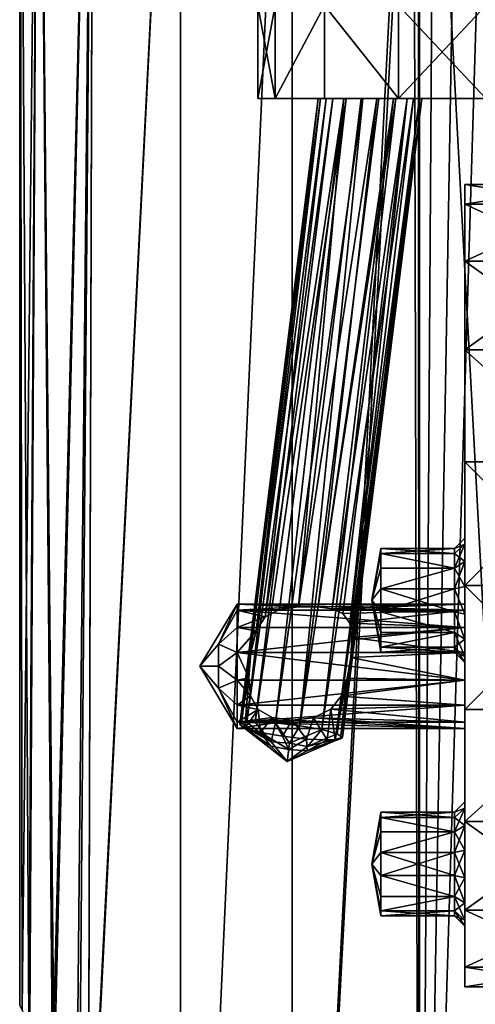
# Model space of a CAD drawing. Extents: x -47 to 68, y -8 to 357.
# Drawn here: x -22 to -1, y 43 to 90 of the extents above; entities that cross this region are included whole.
import ezdxf

# ---------------------------------------------------------------- set-up
doc = ezdxf.new("R2010")
doc.units = 0
doc.header["$MEASUREMENT"] = 0

msp = doc.modelspace()

# ---------------------------------------------------------------- linework, layer by layer
for points in [[(-22.374399, 42.509602, -2.3729), (-22.5, 42.75), (-22.5, 119)], [(-22.374399, 42.509602, -2.3729), (-22.5, 119), (-21.5886, 119, -6.339)], [(-22.052601, 41.868999, 4.4644), (-21.5886, 119, 6.339), (-22.5, 119)], [(-22.5, 42.75), (-22.052601, 41.868999, 4.4644), (-22.5, 119)], [(-22.0137, 41.7897, -4.6527), (-22.374399, 42.509602, -2.3729), (-21.5886, 119, -6.339)], [(-22.052601, 41.868999, 4.4644), (-20.922001, 39.339001, 8.2778), (-21.5886, 119, 6.339)], [(-20.840099, 39.131302, -8.4818), (-22.0137, 41.7897, -4.6527), (-21.5886, 119, -6.339)], [(-20.840099, 39.131302, -8.4818), (-21.5886, 119, -6.339), (-18.9282, 119, -12.1644)], [(-20.922001, 39.339001, 8.2778), (-18.9282, 119, 12.1644), (-21.5886, 119, 6.339)], [(-20.922001, 39.339001, 8.2778), (-19.7614, 35.7239, 10.7581), (-18.9282, 119, 12.1644)], [(-19.6215, 35.1007, -11.0113), (-20.840099, 39.131302, -8.4818), (-18.9282, 119, -12.1644)], [(-19.7614, 35.7239, 10.7581), (-19.1908, 31.326401, 11.7459), (-18.9282, 119, 12.1644)], [(-19.1908, 30.672199, -11.7458), (-19.6215, 35.1007, -11.0113), (-18.9282, 119, -12.1644)], [(-19.1908, 30.672199, -11.7458), (-18.9282, 119, -12.1644), (-14.7344, 119, -17.0044)], [(-14.7344, 0, -17.0044), (-19.1908, 30.672199, -11.7458), (-14.7344, 119, -17.0044)], [(-19.1908, 31.326401, 11.7459), (-14.7344, 119, 17.0044), (-18.9282, 119, 12.1644)], [(-19.1908, 31.326401, 11.7459), (-14.7344, 0, 17.0044), (-14.7344, 119, 17.0044)], [(-14.7344, 0, -17.0044), (-14.7344, 119, -17.0044), (-9.3468, 119, -20.4667)], [(-9.3468, 0, -20.4667), (-14.7344, 0, -17.0044), (-9.3468, 119, -20.4667)], [(-14.7344, 0, 17.0044), (-9.3468, 119, 20.4667), (-14.7344, 119, 17.0044)], [(-14.7344, 0, 17.0044), (-9.3468, 0, 20.4667), (-9.3468, 119, 20.4667)], [(-9.3468, 0, -20.4667), (-9.3468, 119, -20.4667), (-3.4892, 109.777, -22.2278)], [(-9.3468, 0, 20.4667), (-3.2021, 0, 22.271), (-3.2021, 119, 22.271)], [(-9.3468, 0, 20.4667), (-3.2021, 119, 22.271), (-9.3468, 119, 20.4667)], [(3.2021, 0, 22.271), (3.2021, 119, 22.271), (-3.2021, 119, 22.271)], [(-3.2021, 0, 22.271), (3.2021, 0, 22.271), (-3.2021, 119, 22.271)], [(-3.2021, 0, -22.271), (-9.3468, 0, -20.4667), (-3.4892, 109.777, -22.2278)], [(-3.2021, 0, -22.271), (-3.4892, 109.777, -22.2278), (-3.2643, 108.237999, -22.2619)], [(-3.2021, 0, -22.271), (-3.2643, 108.237999, -22.2619), (-2.5041, 107.054001, -22.360201)], [(-3.2021, 0, -22.271), (-2.5041, 107.054001, -22.360201), (-1.3562, 106.274002, -22.459101)], [(-3.2021, 0, -22.271), (-1.3562, 106.274002, -22.459101), (0, 106, -22.5)], [(3.2021, 0, -22.271), (-3.2021, 0, -22.271), (0, 106, -22.5)], [(-11, 91), (-10.1627, 91, 4.2095), (-11, 86.5)], [(-11, 86.5), (-10.1627, 91, 4.2095), (-10.1627, 86.5, 4.2095)], [(-10.1627, 86.5, -4.2095), (-11, 91), (-11, 86.5)], [(-10.1627, 91, -4.2095), (-11, 91), (-10.1627, 86.5, -4.2095)], [(-10.1627, 86.5, 4.2095), (-7.7782, 91, 7.7782), (-7.7782, 86.5, 7.7782)], [(-10.1627, 91, 4.2095), (-7.7782, 91, 7.7782), (-10.1627, 86.5, 4.2095)], [(-7.7782, 86.5, -7.7782), (-7.7782, 91, -7.7782), (-10.1627, 86.5, -4.2095)], [(-7.7782, 91, -7.7782), (-10.1627, 91, -4.2095), (-10.1627, 86.5, -4.2095)], [(-7.7782, 86.5, 7.7782), (-7.7782, 91, 7.7782), (-4.2095, 86.5, 10.1627)], [(-7.7782, 91, 7.7782), (-4.2095, 91, 10.1627), (-4.2095, 86.5, 10.1627)], [(-4.2095, 86.5, -10.1627), (-7.7782, 91, -7.7782), (-7.7782, 86.5, -7.7782)], [(-4.2095, 91, -10.1627), (-7.7782, 91, -7.7782), (-4.2095, 86.5, -10.1627)], [(-4.2095, 86.5, 10.1627), (0, 91, 11), (0, 86.5, 11)], [(-4.2095, 91, 10.1627), (0, 91, 11), (-4.2095, 86.5, 10.1627)], [(0, 86.5, -11), (-4.2095, 91, -10.1627), (-4.2095, 86.5, -10.1627)], [(0, 91, -11), (-4.2095, 91, -10.1627), (0, 86.5, -11)], [(-8.0934, 86.500504, -5.3357), (-11.8762, 56.296799, -9.3954), (-7.981, 86.500504, -6.4245)], [(-11.3373, 59.755501, -8.2332), (-11.8762, 56.296799, -9.3954), (-8.0934, 86.500504, -5.3357)], [(-11.8762, 56.296799, -9.3954), (-11.7836, 56.364601, -10.0315), (-7.981, 86.500504, -6.4245)], [(-11.7836, 56.364601, -10.0315), (-11.5313, 56.407101, -10.625), (-7.981, 86.500504, -6.4245)], [(-7.981, 86.500504, -6.4245), (-11.5313, 56.407101, -10.625), (-7.3861, 86.5, -7.3861)], [(-11.5313, 56.407101, -10.625), (-11.1363, 56.4216, -11.1363), (-7.3861, 86.5, -7.3861)], [(-11.0762, 60.824799, -7.7655), (-11.3373, 59.755501, -8.2332), (-8.0934, 86.500504, -5.3357)], [(-7.3861, 86.5, -7.3861), (-11.1363, 56.4216, -11.1363), (-6.734, 86.500504, -7.8533)], [(-11.1363, 56.4216, -11.1363), (-10.1404, 56.374001, -11.7503), (-6.734, 86.500504, -7.8533)], [(-7.7007, 86.5009, -4.2464), (-11.0762, 60.824799, -7.7655), (-8.0934, 86.500504, -5.3357)], [(-10.6421, 61.495701, -7.1235), (-11.0762, 60.824799, -7.7655), (-7.7007, 86.5009, -4.2464)], [(-11, 86.5), (-6.8501, 86.498901, -3.4285), (-10.1627, 86.5, -4.2095)], [(-10.1627, 86.5, 4.2095), (-6.0177, 86.498901, -3.115), (-11, 86.5)], [(-11, 86.5), (-6.0177, 86.498901, -3.115), (-6.8501, 86.498901, -3.4285)], [(-6.8501, 86.498901, -3.4285), (-10.6421, 61.495701, -7.1235), (-7.7007, 86.5009, -4.2464)], [(-9.9598, 61.851601, -6.5234), (-10.6421, 61.495701, -7.1235), (-6.8501, 86.498901, -3.4285)], [(-10.1627, 86.5, -4.2095), (-6.8501, 86.498901, -3.4285), (-7.7007, 86.5009, -4.2464)], [(-7.7007, 86.5009, -4.2464), (-8.0934, 86.500504, -5.3357), (-10.1627, 86.5, -4.2095)], [(-8.0934, 86.500504, -5.3357), (-7.981, 86.500504, -6.4245), (-10.1627, 86.5, -4.2095)], [(-7.981, 86.500504, -6.4245), (-7.7782, 86.5, -7.7782), (-10.1627, 86.5, -4.2095)], [(-7.7782, 86.5, 7.7782), (-5.2565, 86.499901, -3.0893), (-10.1627, 86.5, 4.2095)], [(-10.1627, 86.5, 4.2095), (-5.2565, 86.499901, -3.0893), (-6.0177, 86.498901, -3.115)], [(-6.734, 86.500504, -7.8533), (-10.1404, 56.374001, -11.7503), (-5.9256, 86.500099, -8.0928)], [(-10.1404, 56.374001, -11.7503), (-8.9811, 56.2416, -11.8477), (-5.9256, 86.500099, -8.0928)], [(-9.0454, 61.9841, -6.1663), (-9.9598, 61.851601, -6.5234), (-6.8501, 86.498901, -3.4285)], [(-5.2565, 86.499901, -3.0893), (-9.0454, 61.9841, -6.1663), (-6.0177, 86.498901, -3.115)], [(-8.08, 61.978298, -6.1857), (-9.0454, 61.9841, -6.1663), (-5.2565, 86.499901, -3.0893)], [(-6.0177, 86.498901, -3.115), (-9.0454, 61.9841, -6.1663), (-6.8501, 86.498901, -3.4285)], [(-5.1644, 86.501099, -8.0671), (-8.9811, 56.2416, -11.8477), (-4.332, 86.501099, -7.7537)], [(-5.9256, 86.500099, -8.0928), (-8.9811, 56.2416, -11.8477), (-5.1644, 86.501099, -8.0671)], [(-8.9811, 56.2416, -11.8477), (-7.9126, 56.053398, -11.4071), (-4.332, 86.501099, -7.7537)], [(-4.4481, 86.499496, -3.3288), (-8.08, 61.978298, -6.1857), (-5.2565, 86.499901, -3.0893)], [(-7.4081, 61.8806, -6.4561), (-8.08, 61.978298, -6.1857), (-4.4481, 86.499496, -3.3288)], [(-7.3861, 86.5, -7.3861), (-7.7782, 86.5, -7.7782), (-7.981, 86.500504, -6.4245)], [(-4.332, 86.501099, -7.7537), (-7.9126, 56.053398, -11.4071), (-3.4814, 86.4991, -6.9357)], [(-7.9126, 56.053398, -11.4071), (-7.1695, 55.8508, -10.5252), (-3.4814, 86.4991, -6.9357)], [(-7.3861, 86.5, -7.3861), (-6.734, 86.500504, -7.8533), (-7.7782, 86.5, -7.7782)], [(-6.734, 86.500504, -7.8533), (-4.2095, 86.5, -10.1627), (-7.7782, 86.5, -7.7782)], [(-4.2095, 86.5, 10.1627), (-4.4481, 86.499496, -3.3288), (-7.7782, 86.5, 7.7782)], [(-7.7782, 86.5, 7.7782), (-4.4481, 86.499496, -3.3288), (-5.2565, 86.499901, -3.0893)], [(-6.8938, 61.654598, -6.8938), (-7.4081, 61.8806, -6.4561), (-3.796, 86.5, -3.796)], [(-3.796, 86.5, -3.796), (-7.4081, 61.8806, -6.4561), (-4.4481, 86.499496, -3.3288)], [(-3.4814, 86.4991, -6.9357), (-7.1695, 55.8508, -10.5252), (-3.0887, 86.499496, -5.8464)], [(-7.1695, 55.8508, -10.5252), (-6.9146, 55.6782, -9.3954), (-3.0887, 86.499496, -5.8464)], [(-6.9146, 55.6782, -9.3954), (-6.517, 59.536301, -8.273), (-3.0887, 86.499496, -5.8464)], [(-6.5601, 61.195, -7.4612), (-6.8938, 61.654598, -6.8938), (-3.796, 86.5, -3.796)], [(-5.9256, 86.500099, -8.0928), (-4.2095, 86.5, -10.1627), (-6.734, 86.500504, -7.8533)], [(-3.2012, 86.499496, -4.7576), (-6.5601, 61.195, -7.4612), (-3.796, 86.5, -3.796)], [(-6.4557, 60.497398, -7.9637), (-6.5601, 61.195, -7.4612), (-3.2012, 86.499496, -4.7576)], [(-3.0887, 86.499496, -5.8464), (-6.517, 59.536301, -8.273), (-3.2012, 86.499496, -4.7576)], [(-6.517, 59.536301, -8.273), (-6.4557, 60.497398, -7.9637), (-3.2012, 86.499496, -4.7576)], [(-5.1644, 86.501099, -8.0671), (-4.2095, 86.5, -10.1627), (-5.9256, 86.500099, -8.0928)], [(-4.332, 86.501099, -7.7537), (-4.2095, 86.5, -10.1627), (-5.1644, 86.501099, -8.0671)], [(0, 86.5, 11), (-4.4481, 86.499496, -3.3288), (-4.2095, 86.5, 10.1627)], [(0, 86.5, 11), (-3.796, 86.5, -3.796), (-4.4481, 86.499496, -3.3288)], [(-3.4814, 86.4991, -6.9357), (-4.2095, 86.5, -10.1627), (-4.332, 86.501099, -7.7537)], [(-3.4814, 86.4991, -6.9357), (0, 86.5, -11), (-4.2095, 86.5, -10.1627)], [(4.2095, 86.5, 10.1627), (-3.796, 86.5, -3.796), (0, 86.5, 11)], [(4.2095, 86.5, 10.1627), (7.7782, 86.5, 7.7782), (-3.796, 86.5, -3.796)], [(7.7782, 86.5, 7.7782), (10.1627, 86.5, 4.2095), (-3.796, 86.5, -3.796)], [(-3.796, 86.5, -3.796), (11, 86.5), (-3.2012, 86.499496, -4.7576)], [(10.1627, 86.5, 4.2095), (11, 86.5), (-3.796, 86.5, -3.796)], [(-3.0887, 86.499496, -5.8464), (0, 86.5, -11), (-3.4814, 86.4991, -6.9357)], [(11, 86.5), (10.1627, 86.5, -4.2095), (-3.2012, 86.499496, -4.7576)], [(-3.2012, 86.499496, -4.7576), (4.2095, 86.5, -10.1627), (-3.0887, 86.499496, -5.8464)], [(-3.2012, 86.499496, -4.7576), (7.7782, 86.5, -7.7782), (4.2095, 86.5, -10.1627)], [(10.1627, 86.5, -4.2095), (7.7782, 86.5, -7.7782), (-3.2012, 86.499496, -4.7576)], [(-3.0887, 86.499496, -5.8464), (4.2095, 86.5, -10.1627), (0, 86.5, -11)], [(5, 82.349998), (5, 81.402901, 5.9795), (-1, 82.349998)], [(-1, 82.349998), (5, 81.402901, 5.9795), (-1, 81.402901, 5.9795)], [(-1, 81.402901, -5.9795), (5, 82.349998), (-1, 82.349998)], [(5, 81.402901, -5.9795), (5, 82.349998), (-1, 81.402901, -5.9795)], [(-1, 82.349998), (-1, 61.813801, -4.0016), (-1, 81.402901, -5.9795)], [(-1, 81.402901, 5.9795), (-1, 61.813801, -4.0016), (-1, 82.349998)], [(-1, 81.402901, 5.9795), (5, 78.654503, 11.3736), (-1, 78.654503, 11.3736)], [(5, 81.402901, 5.9795), (5, 78.654503, 11.3736), (-1, 81.402901, 5.9795)], [(-1, 78.654503, -11.3736), (5, 81.402901, -5.9795), (-1, 81.402901, -5.9795)], [(5, 78.654503, -11.3736), (5, 81.402901, -5.9795), (-1, 78.654503, -11.3736)], [(-1, 81.402901, -5.9795), (-1, 61.813801, -4.0016), (-1, 62.110901, -5.3033)], [(-1, 81.402901, -5.9795), (-1, 62.110901, -5.3033), (-1, 78.654503, -11.3736)], [(-1, 81.402901, 5.9795), (-1, 60.9814, -2.9578), (-1, 61.813801, -4.0016)], [(-1, 78.654503, 11.3736), (-1, 60.9814, -2.9578), (-1, 81.402901, 5.9795)], [(-1, 78.654503, 11.3736), (5, 74.373596, 15.6545), (-1, 74.373596, 15.6545)], [(5, 78.654503, 11.3736), (5, 74.373596, 15.6545), (-1, 78.654503, 11.3736)], [(-1, 74.373596, -15.6545), (5, 78.654503, -11.3736), (-1, 78.654503, -11.3736)], [(5, 74.373596, -15.6545), (5, 78.654503, -11.3736), (-1, 74.373596, -15.6545)], [(-1, 78.654503, -11.3736), (-1, 62.110901, -5.3033), (-1, 64.163399, -11.0895)], [(-1, 78.654503, -11.3736), (-1, 64.995796, -12.1334), (-1, 74.373596, -15.6545)], [(-1, 78.654503, -11.3736), (-1, 64.163399, -11.0895), (-1, 64.995796, -12.1334)], [(-1, 74.373596, 15.6545), (-1, 60.9814, -2.9578), (-1, 78.654503, 11.3736)], [(-1, 74.373596, 15.6545), (5, 68.9795, 18.402901), (-1, 68.9795, 18.402901)], [(5, 74.373596, 15.6545), (5, 68.9795, 18.402901), (-1, 74.373596, 15.6545)], [(-1, 68.9795, -18.402901), (5, 68.9795, -18.402901), (-1, 74.373596, -15.6545)], [(5, 68.9795, -18.402901), (5, 74.373596, -15.6545), (-1, 74.373596, -15.6545)], [(-1, 74.373596, -15.6545), (-1, 64.995796, -12.1334), (-1, 65.2929, -13.435)], [(-1, 74.373596, -15.6545), (-1, 65.2929, -13.435), (-1, 68.9795, -18.402901)], [(-1, 74.373596, 15.6545), (-1, 68.9795, 18.402901), (-1, 60.9814, -2.9578)], [(-1, 68.9795, 18.402901), (5, 63, 19.35), (-1, 63, 19.35)], [(5, 68.9795, 18.402901), (5, 63, 19.35), (-1, 68.9795, 18.402901)], [(-1, 63, -19.35), (5, 68.9795, -18.402901), (-1, 68.9795, -18.402901)], [(5, 63, -19.35), (5, 68.9795, -18.402901), (-1, 63, -19.35)], [(-1, 68.9795, -18.402901), (-1, 64.163399, -15.7805), (-1, 63, -19.35)], [(-1, 68.9795, -18.402901), (-1, 64.995796, -14.7367), (-1, 64.163399, -15.7805)], [(-1, 65.2929, -13.435), (-1, 64.995796, -14.7367), (-1, 68.9795, -18.402901)], [(-1, 68.9795, 18.402901), (-1, 59.7785, -2.3785), (-1, 60.9814, -2.9578)], [(-1, 68.9795, 18.402901), (-1, 63, 19.35), (-1, 59.7785, -2.3785)], [(-1, 64.995796, -14.7367), (-1, 65.2929, -13.435), (-1.5, 64.7929, -13.435)], [(-1, 65.2929, -13.435), (-1, 64.995796, -12.1334), (-1.5, 64.7929, -13.435)], [(-5.0592, 64.7929, -13.435), (-5.0592, 64.545303, -12.3503), (-5.5, 62.2929, -13.435)], [(-5.0592, 64.545303, -14.5197), (-5.0592, 64.7929, -13.435), (-5.5, 62.2929, -13.435)], [(-1.5, 64.7929, -13.435), (-1.5, 64.545303, -12.3503), (-5.0592, 64.7929, -13.435)], [(-5.0592, 64.7929, -13.435), (-1.5, 64.545303, -12.3503), (-5.0592, 64.545303, -12.3503)], [(-5.0592, 64.545303, -14.5197), (-1.5, 64.7929, -13.435), (-5.0592, 64.7929, -13.435)], [(-1.5, 64.545303, -14.5197), (-1.5, 64.7929, -13.435), (-5.0592, 64.545303, -14.5197)], [(-1.5, 63.851601, -15.3896), (-1, 64.995796, -14.7367), (-1.5, 64.545303, -14.5197)], [(-1, 64.163399, -15.7805), (-1, 64.995796, -14.7367), (-1.5, 63.851601, -15.3896)], [(-1, 64.995796, -14.7367), (-1.5, 64.7929, -13.435), (-1.5, 64.545303, -14.5197)], [(-1.5, 64.7929, -13.435), (-1, 64.995796, -12.1334), (-1.5, 64.545303, -12.3503)], [(-1, 64.995796, -12.1334), (-1, 64.163399, -11.0895), (-1.5, 64.545303, -12.3503)], [(-5.0592, 64.545303, -12.3503), (-5.0592, 63.851601, -11.4805), (-5.5, 62.2929, -13.435)], [(-5.0592, 63.851601, -15.3896), (-5.0592, 64.545303, -14.5197), (-5.5, 62.2929, -13.435)], [(-5.0592, 64.545303, -12.3503), (-1.5, 63.851601, -11.4805), (-5.0592, 63.851601, -11.4805)], [(-1.5, 64.545303, -12.3503), (-1.5, 63.851601, -11.4805), (-5.0592, 64.545303, -12.3503)], [(-5.0592, 63.851601, -15.3896), (-1.5, 63.851601, -15.3896), (-5.0592, 64.545303, -14.5197)], [(-1.5, 63.851601, -15.3896), (-1.5, 64.545303, -14.5197), (-5.0592, 64.545303, -14.5197)], [(-1.5, 64.545303, -12.3503), (-1, 64.163399, -11.0895), (-1.5, 63.851601, -11.4805)], [(-1.5, 62.849201, -15.8723), (-1, 64.163399, -15.7805), (-1.5, 63.851601, -15.3896)], [(-1, 62.960499, -16.3598), (-1, 64.163399, -15.7805), (-1.5, 62.849201, -15.8723)], [(-1, 64.163399, -11.0895), (-1, 62.960499, -10.5102), (-1.5, 63.851601, -11.4805)], [(-1, 64.163399, -15.7805), (-1, 62.960499, -16.3598), (-1, 63, -19.35)], [(-1, 61.813801, -6.605), (-1, 62.960499, -10.5102), (-1, 64.163399, -11.0895)], [(-1, 62.110901, -5.3033), (-1, 61.813801, -6.605), (-1, 64.163399, -11.0895)], [(-5.0592, 63.851601, -11.4805), (-5.0592, 62.849201, -10.9977), (-5.5, 62.2929, -13.435)], [(-5.0592, 62.849201, -15.8723), (-5.0592, 63.851601, -15.3896), (-5.5, 62.2929, -13.435)], [(-5.0592, 63.851601, -11.4805), (-1.5, 63.851601, -11.4805), (-5.0592, 62.849201, -10.9977)], [(-1.5, 63.851601, -11.4805), (-1.5, 62.849201, -10.9977), (-5.0592, 62.849201, -10.9977)], [(-5.0592, 62.849201, -15.8723), (-1.5, 63.851601, -15.3896), (-5.0592, 63.851601, -15.3896)], [(-1.5, 62.849201, -15.8723), (-1.5, 63.851601, -15.3896), (-5.0592, 62.849201, -15.8723)], [(-1.5, 63.851601, -11.4805), (-1, 62.960499, -10.5102), (-1.5, 62.849201, -10.9977)], [(-5.0592, 62.849201, -10.9977), (-5.0592, 61.736599, -10.9977), (-5.5, 62.2929, -13.435)], [(-5.0592, 61.736599, -15.8723), (-5.0592, 62.849201, -15.8723), (-5.5, 62.2929, -13.435)], [(-5.0592, 62.849201, -10.9977), (-1.5, 61.736599, -10.9977), (-5.0592, 61.736599, -10.9977)], [(-1.5, 62.849201, -10.9977), (-1.5, 61.736599, -10.9977), (-5.0592, 62.849201, -10.9977)], [(-5.0592, 61.736599, -15.8723), (-1.5, 62.849201, -15.8723), (-5.0592, 62.849201, -15.8723)], [(-1.5, 61.736599, -15.8723), (-1.5, 62.849201, -15.8723), (-5.0592, 61.736599, -15.8723)], [(-1, 61.625301, -16.3598), (-1, 62.960499, -16.3598), (-1.5, 62.849201, -15.8723)], [(-1, 62.960499, -10.5102), (-1, 61.625301, -10.5102), (-1.5, 62.849201, -10.9977)], [(-1, 61.625301, -16.3598), (-1.5, 62.849201, -15.8723), (-1.5, 61.736599, -15.8723)], [(-1.5, 62.849201, -10.9977), (-1, 61.625301, -10.5102), (-1.5, 61.736599, -10.9977)], [(-1, 63, 19.35), (5, 57.0205, 18.402901), (-1, 57.0205, 18.402901)], [(5, 63, 19.35), (5, 57.0205, 18.402901), (-1, 63, 19.35)], [(-1, 57.0205, -18.402901), (5, 63, -19.35), (-1, 63, -19.35)], [(5, 57.0205, -18.402901), (5, 63, -19.35), (-1, 57.0205, -18.402901)], [(-1, 61.625301, -16.3598), (-1, 57.0205, -18.402901), (-1, 63, -19.35)], [(-1, 62.960499, -16.3598), (-1, 61.625301, -16.3598), (-1, 63, -19.35)], [(-1, 63, 19.35), (-1, 57.0205, 18.402901), (-1, 59.7785, -2.3785)], [(-1, 60.9814, -7.6488), (-1, 61.625301, -10.5102), (-1, 62.960499, -10.5102)], [(-1, 61.813801, -6.605), (-1, 60.9814, -7.6488), (-1, 62.960499, -10.5102)], [(-5.0592, 61.736599, -10.9977), (-5.0592, 60.7342, -11.4805), (-5.5, 62.2929, -13.435)], [(-5.0592, 60.7342, -11.4805), (-5.0592, 60.040501, -12.3503), (-5.5, 62.2929, -13.435)], [(-5.0592, 60.040501, -12.3503), (-5.0592, 59.7929, -13.435), (-5.5, 62.2929, -13.435)], [(-5.0592, 59.7929, -13.435), (-5.0592, 60.040501, -14.5197), (-5.5, 62.2929, -13.435)], [(-5.0592, 60.040501, -14.5197), (-5.0592, 60.7342, -15.3896), (-5.5, 62.2929, -13.435)], [(-5.0592, 60.7342, -15.3896), (-5.0592, 61.736599, -15.8723), (-5.5, 62.2929, -13.435)], [(-13.8026, 59.110901, -5.3033), (-12.9013, 60.1716, -6.364), (-12, 62.110901, -5.3033)], [(-12, 62.110901, -5.3033), (-12.9013, 60.1716, -4.2426), (-13.8026, 59.110901, -5.3033)], [(-12, 62.110901, -5.3033), (-12.9013, 60.1716, -6.364), (-12, 61.813801, -6.605)], [(-12, 61.813801, -4.0016), (-12.9013, 60.1716, -4.2426), (-12, 62.110901, -5.3033)], [(-12, 61.813801, -6.605), (-12.9013, 60.1716, -6.364), (-12, 60.9814, -7.6488)], [(-12, 60.9814, -2.9578), (-12.9013, 60.1716, -4.2426), (-12, 61.813801, -4.0016)], [(-1, 62.110901, -5.3033), (-1, 61.813801, -4.0016), (-12, 62.110901, -5.3033)], [(-12, 62.110901, -5.3033), (-1, 61.813801, -4.0016), (-12, 61.813801, -4.0016)], [(-9.0454, 61.9841, -6.1663), (-12, 62.110901, -5.3033), (-12, 61.813801, -6.605)], [(-9.0454, 61.9841, -6.1663), (-8.08, 61.978298, -6.1857), (-12, 62.110901, -5.3033)], [(-8.08, 61.978298, -6.1857), (-1, 62.110901, -5.3033), (-12, 62.110901, -5.3033)], [(-9.9598, 61.851601, -6.5234), (-9.0454, 61.9841, -6.1663), (-12, 61.813801, -6.605)], [(-10.6421, 61.495701, -7.1235), (-9.9598, 61.851601, -6.5234), (-12, 61.813801, -6.605)], [(-12, 61.813801, -4.0016), (-1, 60.9814, -2.9578), (-12, 60.9814, -2.9578)], [(-1, 61.813801, -4.0016), (-1, 60.9814, -2.9578), (-12, 61.813801, -4.0016)], [(-10.6421, 61.495701, -7.1235), (-12, 61.813801, -6.605), (-12, 60.9814, -7.6488)], [(-7.4081, 61.8806, -6.4561), (-1, 62.110901, -5.3033), (-8.08, 61.978298, -6.1857)], [(-1, 61.813801, -6.605), (-1, 62.110901, -5.3033), (-7.4081, 61.8806, -6.4561)], [(-6.8938, 61.654598, -6.8938), (-1, 61.813801, -6.605), (-7.4081, 61.8806, -6.4561)], [(-6.5601, 61.195, -7.4612), (-1, 61.813801, -6.605), (-6.8938, 61.654598, -6.8938)], [(-1, 60.9814, -7.6488), (-1, 61.813801, -6.605), (-6.5601, 61.195, -7.4612)], [(-11.0762, 60.824799, -7.7655), (-10.6421, 61.495701, -7.1235), (-12, 60.9814, -7.6488)], [(-5.0592, 61.736599, -10.9977), (-1.5, 60.7342, -11.4805), (-5.0592, 60.7342, -11.4805)], [(-1.5, 61.736599, -10.9977), (-1.5, 60.7342, -11.4805), (-5.0592, 61.736599, -10.9977)], [(-5.0592, 60.7342, -15.3896), (-1.5, 60.7342, -15.3896), (-5.0592, 61.736599, -15.8723)], [(-1.5, 60.7342, -15.3896), (-1.5, 61.736599, -15.8723), (-5.0592, 61.736599, -15.8723)], [(-1, 60.422401, -15.7805), (-1.5, 61.736599, -15.8723), (-1.5, 60.7342, -15.3896)], [(-1, 60.422401, -15.7805), (-1, 61.625301, -16.3598), (-1.5, 61.736599, -15.8723)], [(-1.5, 61.736599, -10.9977), (-1, 60.422401, -11.0895), (-1.5, 60.7342, -11.4805)], [(-1, 61.625301, -10.5102), (-1, 60.422401, -11.0895), (-1.5, 61.736599, -10.9977)], [(-1, 61.625301, -16.3598), (-1, 60.422401, -15.7805), (-1, 57.0205, -18.402901)], [(-1, 59.7785, -8.2281), (-1, 60.422401, -11.0895), (-1, 61.625301, -10.5102)], [(-1, 60.9814, -7.6488), (-1, 59.7785, -8.2281), (-1, 61.625301, -10.5102)], [(-12, 60.9814, -7.6488), (-12.9013, 60.1716, -6.364), (-12, 59.7785, -8.2281)], [(-12, 59.7785, -2.3785), (-12.9013, 60.1716, -4.2426), (-12, 60.9814, -2.9578)], [(-12, 60.9814, -2.9578), (-1, 60.9814, -2.9578), (-12, 59.7785, -2.3785)], [(-1, 60.9814, -2.9578), (-1, 59.7785, -2.3785), (-12, 59.7785, -2.3785)], [(-12, 59.7785, -8.2281), (-11.0762, 60.824799, -7.7655), (-12, 60.9814, -7.6488)], [(-11.3373, 59.755501, -8.2332), (-11.0762, 60.824799, -7.7655), (-12, 59.7785, -8.2281)], [(-6.4557, 60.497398, -7.9637), (-1, 60.9814, -7.6488), (-6.5601, 61.195, -7.4612)], [(-1, 59.7785, -8.2281), (-1, 60.9814, -7.6488), (-6.4557, 60.497398, -7.9637)], [(-6.517, 59.536301, -8.273), (-1, 59.7785, -8.2281), (-6.4557, 60.497398, -7.9637)], [(-5.0592, 60.7342, -11.4805), (-1.5, 60.7342, -11.4805), (-5.0592, 60.040501, -12.3503)], [(-1.5, 60.7342, -11.4805), (-1.5, 60.040501, -12.3503), (-5.0592, 60.040501, -12.3503)], [(-5.0592, 60.040501, -14.5197), (-1.5, 60.7342, -15.3896), (-5.0592, 60.7342, -15.3896)], [(-1.5, 60.040501, -14.5197), (-1.5, 60.7342, -15.3896), (-5.0592, 60.040501, -14.5197)], [(-1, 59.59, -14.7367), (-1.5, 60.7342, -15.3896), (-1.5, 60.040501, -14.5197)], [(-1, 59.59, -14.7367), (-1, 60.422401, -15.7805), (-1.5, 60.7342, -15.3896)], [(-1, 60.422401, -11.0895), (-1.5, 60.040501, -12.3503), (-1.5, 60.7342, -11.4805)], [(-1, 60.422401, -11.0895), (-1, 59.59, -12.1334), (-1.5, 60.040501, -12.3503)], [(-1, 59.59, -14.7367), (-1, 57.0205, -18.402901), (-1, 60.422401, -15.7805)], [(-1, 58.443298, -8.2281), (-1, 59.59, -12.1334), (-1, 60.422401, -11.0895)], [(-1, 59.7785, -8.2281), (-1, 58.443298, -8.2281), (-1, 60.422401, -11.0895)], [(-12.9013, 59.110901, -6.8033), (-12.9013, 60.1716, -6.364), (-13.8026, 59.110901, -5.3033)], [(-12.9013, 60.1716, -4.2426), (-12.9013, 59.110901, -3.8033), (-13.8026, 59.110901, -5.3033)], [(-12, 59.7785, -8.2281), (-12.9013, 60.1716, -6.364), (-12.9013, 59.110901, -6.8033)], [(-12, 59.7785, -2.3785), (-12.9013, 59.110901, -3.8033), (-12.9013, 60.1716, -4.2426)], [(-5.0592, 60.040501, -12.3503), (-1.5, 59.7929, -13.435), (-5.0592, 59.7929, -13.435)], [(-1.5, 60.040501, -12.3503), (-1.5, 59.7929, -13.435), (-5.0592, 60.040501, -12.3503)], [(-1.5, 59.7929, -13.435), (-1.5, 60.040501, -14.5197), (-5.0592, 59.7929, -13.435)], [(-5.0592, 59.7929, -13.435), (-1.5, 60.040501, -14.5197), (-5.0592, 60.040501, -14.5197)], [(-1.5, 59.7929, -13.435), (-1, 59.59, -14.7367), (-1.5, 60.040501, -14.5197)], [(-1.5, 60.040501, -12.3503), (-1, 59.2929, -13.435), (-1.5, 59.7929, -13.435)], [(-1, 59.59, -12.1334), (-1, 59.2929, -13.435), (-1.5, 60.040501, -12.3503)], [(-12, 59.7785, -8.2281), (-12.9013, 59.110901, -6.8033), (-12, 58.443298, -8.2281)], [(-12, 58.443298, -2.3785), (-12.9013, 59.110901, -3.8033), (-12, 59.7785, -2.3785)], [(-12, 59.7785, -2.3785), (-1, 58.443298, -2.3785), (-12, 58.443298, -2.3785)], [(-1, 59.7785, -2.3785), (-1, 58.443298, -2.3785), (-12, 59.7785, -2.3785)], [(-11.4426, 58.551701, -8.2507), (-12, 59.7785, -8.2281), (-12, 58.443298, -8.2281)], [(-11.4426, 58.551701, -8.2507), (-11.3373, 59.755501, -8.2332), (-12, 59.7785, -8.2281)], [(-11.4426, 58.551701, -8.2507), (-11.8762, 56.296799, -9.3954), (-11.3373, 59.755501, -8.2332)], [(-6.517, 59.536301, -8.273), (-7.0073, 55.610401, -8.7594), (-6.685, 58.541199, -8.2487)], [(-6.9146, 55.6782, -9.3954), (-7.0073, 55.610401, -8.7594), (-6.517, 59.536301, -8.273)], [(-6.685, 58.541199, -8.2487), (-1, 58.443298, -8.2281), (-6.517, 59.536301, -8.273)], [(-1, 58.443298, -8.2281), (-1, 59.7785, -8.2281), (-6.517, 59.536301, -8.273)], [(-1, 59.2929, -13.435), (-1, 59.59, -14.7367), (-1.5, 59.7929, -13.435)], [(-1, 59.7785, -2.3785), (-1, 51.435398, 1.6384), (-1, 58.443298, -2.3785)], [(-1, 57.0205, 18.402901), (-1, 51.435398, 1.6384), (-1, 59.7785, -2.3785)], [(-1, 59.2929, -13.435), (-1, 57.0205, -18.402901), (-1, 59.59, -14.7367)], [(-1, 57.240398, -7.6488), (-1, 59.2929, -13.435), (-1, 59.59, -12.1334)], [(-1, 58.443298, -8.2281), (-1, 57.240398, -7.6488), (-1, 59.59, -12.1334)], [(-12, 56.110901, -5.3033), (-12.9013, 58.050301, -6.364), (-13.8026, 59.110901, -5.3033)], [(-12.9013, 58.050301, -6.364), (-12.9013, 59.110901, -6.8033), (-13.8026, 59.110901, -5.3033)], [(-13.8026, 59.110901, -5.3033), (-12.9013, 58.050301, -4.2426), (-12, 56.110901, -5.3033)], [(-12.9013, 59.110901, -3.8033), (-12.9013, 58.050301, -4.2426), (-13.8026, 59.110901, -5.3033)], [(-12, 58.443298, -8.2281), (-12.9013, 59.110901, -6.8033), (-12.9013, 58.050301, -6.364)], [(-12, 58.443298, -2.3785), (-12.9013, 58.050301, -4.2426), (-12.9013, 59.110901, -3.8033)], [(-1, 59.2929, -13.435), (-1, 51.6264, -15.6545), (-1, 57.0205, -18.402901)], [(-1, 57.240398, -7.6488), (-1, 51.6264, -15.6545), (-1, 59.2929, -13.435)], [(-12, 58.443298, -8.2281), (-12.9013, 58.050301, -6.364), (-12, 57.240398, -7.6488)], [(-12, 57.240398, -2.9578), (-12.9013, 58.050301, -4.2426), (-12, 58.443298, -2.3785)], [(-11.3556, 57.679001, -7.9395), (-11.4426, 58.551701, -8.2507), (-12, 58.443298, -8.2281)], [(-12, 58.443298, -2.3785), (-1, 58.443298, -2.3785), (-12, 57.240398, -2.9578)], [(-1, 58.443298, -2.3785), (-1, 57.240398, -2.9578), (-12, 57.240398, -2.9578)], [(-11.3556, 57.679001, -7.9395), (-12, 58.443298, -8.2281), (-12, 57.240398, -7.6488)], [(-11.6214, 56.124199, -8.2657), (-11.8762, 56.296799, -9.3954), (-11.4426, 58.551701, -8.2507)], [(-11.4426, 58.551701, -8.2507), (-11.3556, 57.679001, -7.9395), (-11.6214, 56.124199, -8.2657)], [(-6.685, 58.541199, -8.2487), (-7.2595, 55.567902, -8.1659), (-6.9781, 57.674702, -7.9372)], [(-7.0073, 55.610401, -8.7594), (-7.2595, 55.567902, -8.1659), (-6.685, 58.541199, -8.2487)], [(-6.9781, 57.674702, -7.9372), (-1, 58.443298, -8.2281), (-6.685, 58.541199, -8.2487)], [(-1, 57.240398, -7.6488), (-1, 58.443298, -8.2281), (-6.9781, 57.674702, -7.9372)], [(-1, 58.443298, -2.3785), (-1, 52.267899, 0.5945), (-1, 57.240398, -2.9578)], [(-1, 58.443298, -2.3785), (-1, 51.435398, 1.6384), (-1, 52.267899, 0.5945)], [(-12, 56.408001, -6.605), (-12.9013, 58.050301, -6.364), (-12, 56.110901, -5.3033)], [(-12, 57.240398, -7.6488), (-12.9013, 58.050301, -6.364), (-12, 56.408001, -6.605)], [(-12, 56.408001, -4.0016), (-12.9013, 58.050301, -4.2426), (-12, 57.240398, -2.9578)], [(-12, 56.110901, -5.3033), (-12.9013, 58.050301, -4.2426), (-12, 56.408001, -4.0016)], [(-10.9896, 57.020302, -7.4549), (-11.3556, 57.679001, -7.9395), (-12, 57.240398, -7.6488)], [(-10.9896, 57.020302, -7.4549), (-11.6214, 56.124199, -8.2657), (-11.3556, 57.679001, -7.9395)], [(-7.4697, 57.035599, -7.4697), (-1, 57.240398, -7.6488), (-6.9781, 57.674702, -7.9372)], [(-7.2595, 55.567902, -8.1659), (-7.4697, 57.035599, -7.4697), (-6.9781, 57.674702, -7.9372)], [(-12, 57.240398, -2.9578), (-1, 57.240398, -2.9578), (-12, 56.408001, -4.0016)], [(-1, 57.240398, -2.9578), (-1, 56.408001, -4.0016), (-12, 56.408001, -4.0016)], [(-10.9896, 57.020302, -7.4549), (-12, 57.240398, -7.6488), (-12, 56.408001, -6.605)], [(-10.308, 56.646198, -7.0137), (-10.9896, 57.020302, -7.4549), (-12, 56.408001, -6.605)], [(-10.8782, 55.9216, -7.3837), (-11.6214, 56.124199, -8.2657), (-10.9896, 57.020302, -7.4549)], [(-10.9896, 57.020302, -7.4549), (-10.308, 56.646198, -7.0137), (-10.8782, 55.9216, -7.3837)], [(-7.6545, 55.553398, -7.6545), (-8.3184, 56.627998, -6.9871), (-7.4697, 57.035599, -7.4697)], [(-8.3184, 56.627998, -6.9871), (-1, 56.408001, -6.605), (-7.4697, 57.035599, -7.4697)], [(-7.2595, 55.567902, -8.1659), (-7.6545, 55.553398, -7.6545), (-7.4697, 57.035599, -7.4697)], [(-1, 56.408001, -6.605), (-1, 57.240398, -7.6488), (-7.4697, 57.035599, -7.4697)], [(-1, 56.408001, -6.605), (-1, 51.6264, -15.6545), (-1, 57.240398, -7.6488)], [(-1, 57.240398, -2.9578), (-1, 52.564999, -0.7071), (-1, 56.408001, -4.0016)], [(-1, 57.240398, -2.9578), (-1, 52.267899, 0.5945), (-1, 52.564999, -0.7071)], [(-1, 57.0205, 18.402901), (5, 57.0205, 18.402901), (-1, 51.6264, 15.6545)], [(5, 57.0205, 18.402901), (5, 51.6264, 15.6545), (-1, 51.6264, 15.6545)], [(-1, 51.6264, -15.6545), (5, 57.0205, -18.402901), (-1, 57.0205, -18.402901)], [(5, 51.6264, -15.6545), (5, 57.0205, -18.402901), (-1, 51.6264, -15.6545)], [(-1, 57.0205, 18.402901), (-1, 51.6264, 15.6545), (-1, 51.435398, 1.6384)], [(-12, 56.408001, -6.605), (-9.3447, 56.516899, -6.8104), (-10.308, 56.646198, -7.0137)], [(-9.8098, 55.733398, -6.9431), (-10.8782, 55.9216, -7.3837), (-10.308, 56.646198, -7.0137)], [(-10.308, 56.646198, -7.0137), (-9.3447, 56.516899, -6.8104), (-9.8098, 55.733398, -6.9431)], [(-9.3447, 56.516899, -6.8104), (-8.3184, 56.627998, -6.9871), (-8.6504, 55.601002, -7.0405)], [(-9.3447, 56.516899, -6.8104), (-1, 56.110901, -5.3033), (-8.3184, 56.627998, -6.9871)], [(-7.6545, 55.553398, -7.6545), (-8.6504, 55.601002, -7.0405), (-8.3184, 56.627998, -6.9871)], [(-1, 56.110901, -5.3033), (-1, 56.408001, -6.605), (-8.3184, 56.627998, -6.9871)], [(-12, 56.110901, -5.3033), (-9.3447, 56.516899, -6.8104), (-12, 56.408001, -6.605)], [(-12, 56.110901, -5.3033), (-1, 56.110901, -5.3033), (-9.3447, 56.516899, -6.8104)], [(-12, 56.408001, -4.0016), (-1, 56.110901, -5.3033), (-12, 56.110901, -5.3033)], [(-1, 56.408001, -4.0016), (-1, 56.110901, -5.3033), (-12, 56.408001, -4.0016)], [(-11.8762, 56.296799, -9.3954), (-10.3513, 55.464901, -10.3648), (-11.7836, 56.364601, -10.0315)], [(-11.6214, 56.124199, -8.2657), (-10.3782, 55.2495, -8.6104), (-11.8762, 56.296799, -9.3954)], [(-11.8762, 56.296799, -9.3954), (-10.3782, 55.2495, -8.6104), (-9.5799, 54.508202, -9.5799)], [(-9.5799, 54.508202, -9.5799), (-10.3513, 55.464901, -10.3648), (-11.8762, 56.296799, -9.3954)], [(-11.7836, 56.364601, -10.0315), (-10.3513, 55.464901, -10.3648), (-11.5313, 56.407101, -10.625)], [(-10.8782, 55.9216, -7.3837), (-10.3782, 55.2495, -8.6104), (-11.6214, 56.124199, -8.2657)], [(-11.5313, 56.407101, -10.625), (-10.3513, 55.464901, -10.3648), (-11.1363, 56.4216, -11.1363)], [(-11.1363, 56.4216, -11.1363), (-10.3513, 55.464901, -10.3648), (-10.1404, 56.374001, -11.7503)], [(-10.1404, 56.374001, -11.7503), (-10.3513, 55.464901, -10.3648), (-9.4687, 55.400101, -10.7282)], [(-10.1404, 56.374001, -11.7503), (-9.4687, 55.400101, -10.7282), (-8.9811, 56.2416, -11.8477)], [(-8.6504, 55.601002, -7.0405), (-9.8098, 55.733398, -6.9431), (-9.3447, 56.516899, -6.8104)], [(-8.9811, 56.2416, -11.8477), (-9.4687, 55.400101, -10.7282), (-7.9126, 56.053398, -11.4071)], [(-1, 56.408001, -6.605), (-1, 47.345501, -11.3736), (-1, 51.6264, -15.6545)], [(-1, 56.408001, -6.605), (-1, 51.435398, -3.0526), (-1, 50.232498, -3.6319)], [(-1, 56.408001, -6.605), (-1, 50.232498, -3.6319), (-1, 47.345501, -11.3736)], [(-1, 56.110901, -5.3033), (-1, 51.435398, -3.0526), (-1, 56.408001, -6.605)], [(-1, 56.408001, -4.0016), (-1, 52.267899, -2.0088), (-1, 56.110901, -5.3033)], [(-1, 56.408001, -4.0016), (-1, 52.564999, -0.7071), (-1, 52.267899, -2.0088)], [(-1, 56.110901, -5.3033), (-1, 52.267899, -2.0088), (-1, 51.435398, -3.0526)], [(-9.8098, 55.733398, -6.9431), (-9.5066, 55.095501, -8.2471), (-10.8782, 55.9216, -7.3837)], [(-10.8782, 55.9216, -7.3837), (-9.5066, 55.095501, -8.2471), (-10.3782, 55.2495, -8.6104)], [(-8.6504, 55.601002, -7.0405), (-9.5066, 55.095501, -8.2471), (-9.8098, 55.733398, -6.9431)], [(-9.5799, 54.508202, -9.5799), (-8.624, 55.0308, -8.6104), (-6.9146, 55.6782, -9.3954)], [(-6.9146, 55.6782, -9.3954), (-8.5971, 55.246201, -10.3648), (-9.5799, 54.508202, -9.5799)], [(-8.6504, 55.601002, -7.0405), (-8.624, 55.0308, -8.6104), (-9.5066, 55.095501, -8.2471)], [(-7.9126, 56.053398, -11.4071), (-9.4687, 55.400101, -10.7282), (-8.5971, 55.246201, -10.3648)], [(-7.6545, 55.553398, -7.6545), (-8.624, 55.0308, -8.6104), (-8.6504, 55.601002, -7.0405)], [(-6.9146, 55.6782, -9.3954), (-8.624, 55.0308, -8.6104), (-7.0073, 55.610401, -8.7594)], [(-7.0073, 55.610401, -8.7594), (-8.624, 55.0308, -8.6104), (-7.2595, 55.567902, -8.1659)], [(-7.9126, 56.053398, -11.4071), (-8.5971, 55.246201, -10.3648), (-7.1695, 55.8508, -10.5252)], [(-7.1695, 55.8508, -10.5252), (-8.5971, 55.246201, -10.3648), (-6.9146, 55.6782, -9.3954)], [(-10.3782, 55.2495, -8.6104), (-9.5066, 55.095501, -8.2471), (-9.5799, 54.508202, -9.5799)], [(-9.4687, 55.400101, -10.7282), (-10.3513, 55.464901, -10.3648), (-9.5799, 54.508202, -9.5799)], [(-8.5971, 55.246201, -10.3648), (-9.4687, 55.400101, -10.7282), (-9.5799, 54.508202, -9.5799)], [(-7.2595, 55.567902, -8.1659), (-8.624, 55.0308, -8.6104), (-7.6545, 55.553398, -7.6545)], [(-9.5066, 55.095501, -8.2471), (-8.624, 55.0308, -8.6104), (-9.5799, 54.508202, -9.5799)], [(-1, 52.267899, -2.0088), (-1, 52.564999, -0.7071), (-1.5, 52.064999, -0.7071)], [(-1, 52.564999, -0.7071), (-1, 52.267899, 0.5945), (-1.5, 52.064999, -0.7071)], [(-1.5, 51.123699, -2.6617), (-1, 52.267899, -2.0088), (-1.5, 51.817402, -1.7918)], [(-1, 51.435398, -3.0526), (-1, 52.267899, -2.0088), (-1.5, 51.123699, -2.6617)], [(-1, 52.267899, -2.0088), (-1.5, 52.064999, -0.7071), (-1.5, 51.817402, -1.7918)], [(-1.5, 52.064999, -0.7071), (-1, 52.267899, 0.5945), (-1.5, 51.817402, 0.3776)], [(-1, 52.267899, 0.5945), (-1, 51.435398, 1.6384), (-1.5, 51.817402, 0.3776)], [(-5.0592, 51.817402, -1.7918), (-5.0592, 52.064999, -0.7071), (-5.5, 49.564999, -0.7071)], [(-5.0592, 52.064999, -0.7071), (-5.0592, 51.817402, 0.3776), (-5.5, 49.564999, -0.7071)], [(-5.0592, 51.123699, -2.6617), (-5.0592, 51.817402, -1.7918), (-5.5, 49.564999, -0.7071)], [(-5.0592, 51.817402, 0.3776), (-5.0592, 51.123699, 1.2475), (-5.5, 49.564999, -0.7071)], [(-1.5, 52.064999, -0.7071), (-1.5, 51.817402, 0.3776), (-5.0592, 52.064999, -0.7071)], [(-5.0592, 52.064999, -0.7071), (-1.5, 51.817402, 0.3776), (-5.0592, 51.817402, 0.3776)], [(-5.0592, 51.817402, -1.7918), (-1.5, 52.064999, -0.7071), (-5.0592, 52.064999, -0.7071)], [(-1.5, 51.817402, -1.7918), (-1.5, 52.064999, -0.7071), (-5.0592, 51.817402, -1.7918)], [(-5.0592, 51.817402, 0.3776), (-1.5, 51.123699, 1.2475), (-5.0592, 51.123699, 1.2475)], [(-1.5, 51.817402, 0.3776), (-1.5, 51.123699, 1.2475), (-5.0592, 51.817402, 0.3776)], [(-5.0592, 51.123699, -2.6617), (-1.5, 51.123699, -2.6617), (-5.0592, 51.817402, -1.7918)], [(-1.5, 51.123699, -2.6617), (-1.5, 51.817402, -1.7918), (-5.0592, 51.817402, -1.7918)], [(-1.5, 51.817402, 0.3776), (-1, 51.435398, 1.6384), (-1.5, 51.123699, 1.2475)], [(-1.5, 50.1213, -3.1444), (-1, 51.435398, -3.0526), (-1.5, 51.123699, -2.6617)], [(-1, 50.232498, -3.6319), (-1, 51.435398, -3.0526), (-1.5, 50.1213, -3.1444)], [(-1, 51.435398, 1.6384), (-1, 50.232498, 2.2177), (-1.5, 51.123699, 1.2475)], [(-1, 51.6264, 15.6545), (5, 47.345501, 11.3736), (-1, 47.345501, 11.3736)], [(5, 51.6264, 15.6545), (5, 47.345501, 11.3736), (-1, 51.6264, 15.6545)], [(-1, 47.345501, -11.3736), (5, 51.6264, -15.6545), (-1, 51.6264, -15.6545)], [(5, 47.345501, -11.3736), (5, 51.6264, -15.6545), (-1, 47.345501, -11.3736)], [(-1, 51.6264, 15.6545), (-1, 47.345501, 11.3736), (-1, 51.435398, 1.6384)], [(-1, 47.345501, 11.3736), (-1, 50.232498, 2.2177), (-1, 51.435398, 1.6384)], [(-5.0592, 50.1213, -3.1444), (-5.0592, 51.123699, -2.6617), (-5.5, 49.564999, -0.7071)], [(-5.0592, 51.123699, 1.2475), (-5.0592, 50.1213, 1.7302), (-5.5, 49.564999, -0.7071)], [(-5.0592, 51.123699, 1.2475), (-1.5, 51.123699, 1.2475), (-5.0592, 50.1213, 1.7302)], [(-1.5, 51.123699, 1.2475), (-1.5, 50.1213, 1.7302), (-5.0592, 50.1213, 1.7302)], [(-5.0592, 50.1213, -3.1444), (-1.5, 51.123699, -2.6617), (-5.0592, 51.123699, -2.6617)], [(-1.5, 50.1213, -3.1444), (-1.5, 51.123699, -2.6617), (-5.0592, 50.1213, -3.1444)], [(-1.5, 51.123699, 1.2475), (-1, 50.232498, 2.2177), (-1.5, 50.1213, 1.7302)], [(-5.0592, 49.008701, -3.1444), (-5.0592, 50.1213, -3.1444), (-5.5, 49.564999, -0.7071)], [(-5.0592, 50.1213, 1.7302), (-5.0592, 49.008701, 1.7302), (-5.5, 49.564999, -0.7071)], [(-5.0592, 50.1213, 1.7302), (-1.5, 49.008701, 1.7302), (-5.0592, 49.008701, 1.7302)], [(-1.5, 50.1213, 1.7302), (-1.5, 49.008701, 1.7302), (-5.0592, 50.1213, 1.7302)], [(-5.0592, 49.008701, -3.1444), (-1.5, 50.1213, -3.1444), (-5.0592, 50.1213, -3.1444)], [(-1.5, 49.008701, -3.1444), (-1.5, 50.1213, -3.1444), (-5.0592, 49.008701, -3.1444)], [(-1.5, 49.008701, -3.1444), (-1, 50.232498, -3.6319), (-1.5, 50.1213, -3.1444)], [(-1, 48.8974, -3.6319), (-1, 50.232498, -3.6319), (-1.5, 49.008701, -3.1444)], [(-1, 50.232498, 2.2177), (-1, 48.8974, 2.2177), (-1.5, 50.1213, 1.7302)], [(-1.5, 50.1213, 1.7302), (-1, 48.8974, 2.2177), (-1.5, 49.008701, 1.7302)], [(-1, 50.232498, -3.6319), (-1, 48.8974, -3.6319), (-1, 47.345501, -11.3736)], [(-1, 47.345501, 11.3736), (-1, 48.8974, 2.2177), (-1, 50.232498, 2.2177)], [(-5.0592, 47.064999, -0.7071), (-5.0592, 47.3125, -1.7918), (-5.5, 49.564999, -0.7071)], [(-5.0592, 47.3125, -1.7918), (-5.0592, 48.006199, -2.6617), (-5.5, 49.564999, -0.7071)], [(-5.0592, 48.006199, -2.6617), (-5.0592, 49.008701, -3.1444), (-5.5, 49.564999, -0.7071)], [(-5.0592, 49.008701, 1.7302), (-5.0592, 48.006199, 1.2475), (-5.5, 49.564999, -0.7071)], [(-5.0592, 48.006199, 1.2475), (-5.0592, 47.3125, 0.3776), (-5.5, 49.564999, -0.7071)], [(-5.0592, 47.3125, 0.3776), (-5.0592, 47.064999, -0.7071), (-5.5, 49.564999, -0.7071)], [(-5.0592, 49.008701, 1.7302), (-1.5, 48.006199, 1.2475), (-5.0592, 48.006199, 1.2475)], [(-1.5, 49.008701, 1.7302), (-1.5, 48.006199, 1.2475), (-5.0592, 49.008701, 1.7302)], [(-5.0592, 48.006199, -2.6617), (-1.5, 48.006199, -2.6617), (-5.0592, 49.008701, -3.1444)], [(-1.5, 48.006199, -2.6617), (-1.5, 49.008701, -3.1444), (-5.0592, 49.008701, -3.1444)], [(-1.5, 48.006199, -2.6617), (-1, 48.8974, -3.6319), (-1.5, 49.008701, -3.1444)], [(-1.5, 49.008701, 1.7302), (-1, 47.6945, 1.6384), (-1.5, 48.006199, 1.2475)], [(-1, 48.8974, 2.2177), (-1, 47.6945, 1.6384), (-1.5, 49.008701, 1.7302)], [(-1, 47.6945, -3.0526), (-1, 48.8974, -3.6319), (-1.5, 48.006199, -2.6617)], [(-1, 48.8974, -3.6319), (-1, 44.597099, -5.9795), (-1, 47.345501, -11.3736)], [(-1, 48.8974, -3.6319), (-1, 47.6945, -3.0526), (-1, 44.597099, -5.9795)], [(-1, 48.8974, 2.2177), (-1, 44.597099, 5.9795), (-1, 47.6945, 1.6384)], [(-1, 47.345501, 11.3736), (-1, 44.597099, 5.9795), (-1, 48.8974, 2.2177)], [(-5.0592, 48.006199, 1.2475), (-1.5, 48.006199, 1.2475), (-5.0592, 47.3125, 0.3776)], [(-1.5, 48.006199, 1.2475), (-1.5, 47.3125, 0.3776), (-5.0592, 47.3125, 0.3776)], [(-5.0592, 47.3125, -1.7918), (-1.5, 48.006199, -2.6617), (-5.0592, 48.006199, -2.6617)], [(-1.5, 47.3125, -1.7918), (-1.5, 48.006199, -2.6617), (-5.0592, 47.3125, -1.7918)], [(-1.5, 47.3125, -1.7918), (-1, 47.6945, -3.0526), (-1.5, 48.006199, -2.6617)], [(-1.5, 48.006199, 1.2475), (-1, 46.862099, 0.5945), (-1.5, 47.3125, 0.3776)], [(-1, 47.6945, 1.6384), (-1, 46.862099, 0.5945), (-1.5, 48.006199, 1.2475)], [(-1, 46.862099, -2.0088), (-1, 47.6945, -3.0526), (-1.5, 47.3125, -1.7918)], [(-1, 46.862099, -2.0088), (-1, 44.597099, -5.9795), (-1, 47.6945, -3.0526)], [(-1, 44.597099, 5.9795), (-1, 46.862099, 0.5945), (-1, 47.6945, 1.6384)], [(-5.0592, 47.3125, 0.3776), (-1.5, 47.064999, -0.7071), (-5.0592, 47.064999, -0.7071)], [(-1.5, 47.3125, 0.3776), (-1.5, 47.064999, -0.7071), (-5.0592, 47.3125, 0.3776)], [(-1.5, 47.064999, -0.7071), (-1.5, 47.3125, -1.7918), (-5.0592, 47.064999, -0.7071)], [(-5.0592, 47.064999, -0.7071), (-1.5, 47.3125, -1.7918), (-5.0592, 47.3125, -1.7918)], [(-1.5, 47.064999, -0.7071), (-1, 46.862099, -2.0088), (-1.5, 47.3125, -1.7918)], [(-1.5, 47.3125, 0.3776), (-1, 46.564999, -0.7071), (-1.5, 47.064999, -0.7071)], [(-1, 46.862099, 0.5945), (-1, 46.564999, -0.7071), (-1.5, 47.3125, 0.3776)], [(-1, 46.564999, -0.7071), (-1, 46.862099, -2.0088), (-1.5, 47.064999, -0.7071)], [(-1, 47.345501, 11.3736), (5, 44.597099, 5.9795), (-1, 44.597099, 5.9795)], [(5, 47.345501, 11.3736), (5, 44.597099, 5.9795), (-1, 47.345501, 11.3736)], [(-1, 44.597099, -5.9795), (5, 47.345501, -11.3736), (-1, 47.345501, -11.3736)], [(5, 44.597099, -5.9795), (5, 47.345501, -11.3736), (-1, 44.597099, -5.9795)], [(-1, 46.862099, -2.0088), (-1, 43.650002), (-1, 44.597099, -5.9795)], [(-1, 46.564999, -0.7071), (-1, 43.650002), (-1, 46.862099, -2.0088)], [(-1, 46.862099, 0.5945), (-1, 43.650002), (-1, 46.564999, -0.7071)], [(-1, 44.597099, 5.9795), (-1, 43.650002), (-1, 46.862099, 0.5945)], [(-1, 44.597099, 5.9795), (5, 43.650002), (-1, 43.650002)], [(5, 44.597099, 5.9795), (5, 43.650002), (-1, 44.597099, 5.9795)], [(5, 43.650002), (5, 44.597099, -5.9795), (-1, 43.650002)], [(-1, 43.650002), (5, 44.597099, -5.9795), (-1, 44.597099, -5.9795)]]:
    msp.add_3dface(points)

doc.saveas('drawing.dxf')
